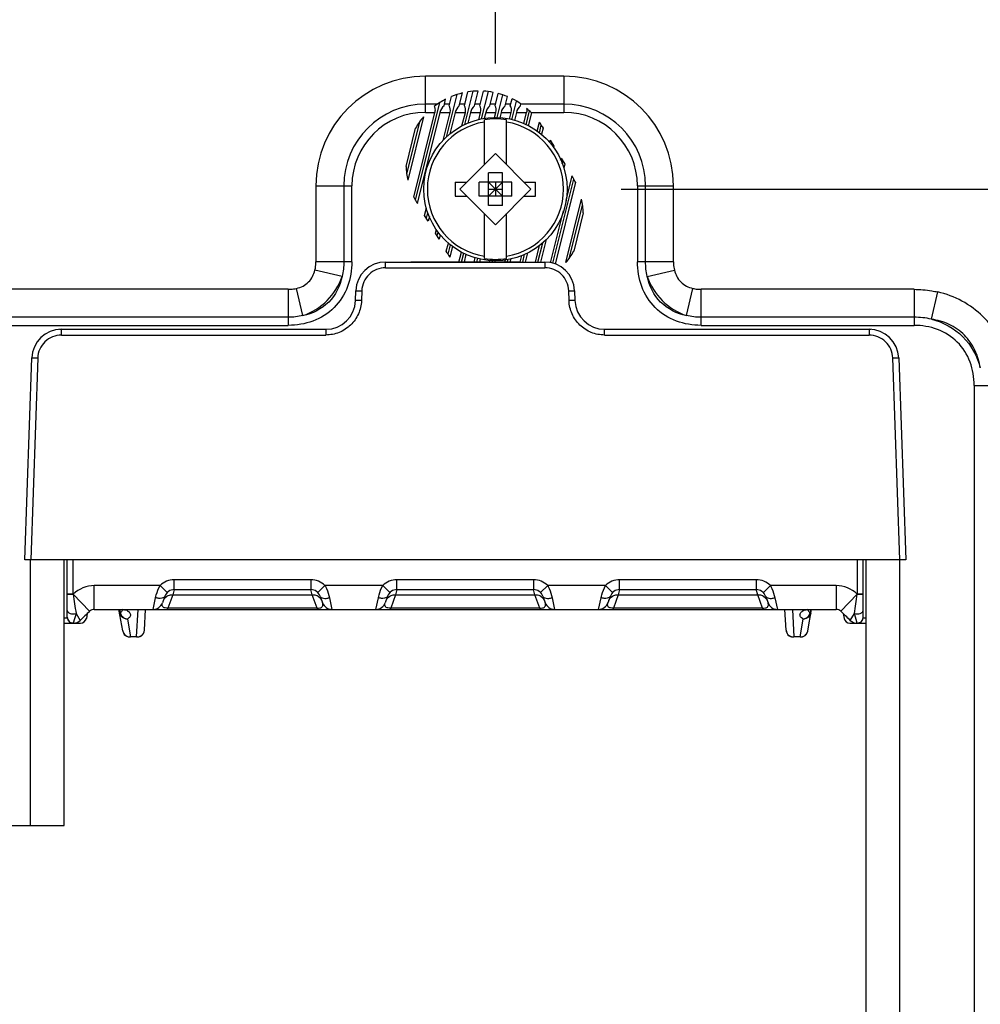
# Model space of a CAD drawing. Units: inches. Extents: x 0 to 10.3, y 0 to 8.2.
# Drawn here: x 8.2 to 8.7, y 4.6 to 5.1 of the extents above; entities that cross this region are included whole.
import ezdxf

# ---------------------------------------------------------------- set-up
doc = ezdxf.new("R2010")
doc.units = ezdxf.units.IN
doc.header["$LTSCALE"] = 0.605
doc.header["$MEASUREMENT"] = 0
doc.layers.get('0').update_dxf_attribs({"linetype": 'CONTINUOUS'})
doc.layers.add('0_COMPONENTS', color=7, linetype='CONTINUOUS')
doc.styles.get("Standard").update_dxf_attribs({"font": 'txt', "width": 0.8})
doc.dimstyles.new('DIMSTYLE_1', dxfattribs={"dimtxt": 0.15625, "dimasz": 0.1875, "dimexe": 0.125, "dimexo": 0.0625, "dimgap": 0.078125, "dimtad": 0, "dimtih": 1, "dimtoh": 1, "dimlfac": 4, "dimzin": 4, "dimdsep": 46, "dimtxsty": 'STANDARD', "dimblk": '_FILLED', "dimblk1": '_FILLED', "dimblk2": '_FILLED', "dimcen": 0.09, "dimadec": 0, "dimazin": 0, "dimtfac": 1, "dimtofl": 0, "dimtmove": 0, "dimatfit": 3, "dimldrblk": '_FILLED', "dimfxl": 1, "dimtolj": 1, "dimtzin": 4, "dimarcsym": 0})

# ---------------------------------------------------------------- blocks, each defined once
blk = doc.blocks.new('_FILLED')
at = {"color": 0, "linetype": 'BYBLOCK'}
blk.add_solid([(0, 0), (-1, 0.1666666667), (-1, -0.1666666667)], dxfattribs=at)
blk = doc.blocks.new('*D2')
at = {"color": 2, "linetype": 'CONTINUOUS'}
for p, q in [((6.7305323131, 4.7321986991), (6.7305323131, 3.5149586478)), ((8.8368315257, 4.7321986991), (8.8368315257, 3.5149586478)), ((6.7305323131, 3.6399586478), (7.3930569194, 3.6399586478)), ((8.8368315257, 3.6399586478), (8.1743069194, 3.6399586478))]:
    blk.add_line(p, q, dxfattribs=at)
at = {"color": 2, "linetype": 'CONTINUOUS', "xscale": 0.1875, "yscale": 0.1875, "zscale": 0.1875, "rotation": 180}
blk.add_blockref('_FILLED', (6.7305323131, 3.6399586478), dxfattribs=at)
at = {"color": 2, "linetype": 'CONTINUOUS', "xscale": 0.1875, "yscale": 0.1875, "zscale": 0.1875}
blk.add_blockref('_FILLED', (8.8368315257, 3.6399586478), dxfattribs=at)
at = {"color": 2, "linetype": 'CONTINUOUS', "insert": (7.7211819194, 3.7180836478), "char_height": 0.15625, "width": 0.625, "attachment_point": 2, "line_spacing_factor": 0.9}
blk.add_mtext('8.43\\P[214]', dxfattribs=at)
blk = doc.blocks.new('*D9')
at = {"color": 2, "linetype": 'CONTINUOUS'}
for p, q in [((9.5020896739, 5.0277833447), (9.5020896739, 5.5277833447)), ((8.5256819194, 5.0277833447), (9.6270896739, 5.0277833447)), ((8.5256819194, 4.2072833447), (9.6270896739, 4.2072833447)), ((9.5020896739, 4.2072833447), (9.5020896739, 3.7072833447))]:
    blk.add_line(p, q, dxfattribs=at)
at = {"color": 2, "linetype": 'CONTINUOUS', "xscale": 0.1875, "yscale": 0.1875, "zscale": 0.1875}
for p, rotation in [((9.5020896739, 5.0277833447), 270), ((9.5020896739, 4.2072833447), 90)]:
    blk.add_blockref('_FILLED', p, dxfattribs=dict(at, rotation=rotation))
at = {"color": 2, "linetype": 'CONTINUOUS', "insert": (9.3770896739, 4.8820742999), "char_height": 0.15625, "width": 0.75, "attachment_point": 2, "line_spacing_factor": 0.9}
blk.add_mtext('3.28\\P[83,4]', dxfattribs=at)
blk = doc.blocks.new('*D10')
at = {"color": 2, "linetype": 'CONTINUOUS'}
for p, q in [((7.1041819194, 5.0902833447), (7.1041819194, 6.0935371713)), ((8.4631819194, 5.0902833447), (8.4631819194, 6.0935371713)), ((7.1041819194, 5.9685371713), (6.6041819194, 5.9685371713)), ((8.4631819194, 5.9685371713), (8.9631819194, 5.9685371713))]:
    blk.add_line(p, q, dxfattribs=at)
at = {"color": 2, "linetype": 'CONTINUOUS', "xscale": 0.1875, "yscale": 0.1875, "zscale": 0.1875}
blk.add_blockref('_FILLED', (7.1041819194, 5.9685371713), dxfattribs=at)
at = {"color": 2, "linetype": 'CONTINUOUS', "xscale": 0.1875, "yscale": 0.1875, "zscale": 0.1875, "rotation": 180}
blk.add_blockref('_FILLED', (8.4631819194, 5.9685371713), dxfattribs=at)
at = {"color": 2, "linetype": 'CONTINUOUS', "insert": (7.5961819194, 6.0466621713), "char_height": 0.15625, "width": 0.875, "attachment_point": 2, "line_spacing_factor": 0.9}
blk.add_mtext('5.44\\P[138,1]', dxfattribs=at)

msp = doc.modelspace()

# ---------------------------------------------------------------- linework, layer by layer
at = {"layer": '0_COMPONENTS', "color": 9, "linetype": 'CONTINUOUS'}
for p, q in [((8.4972645965, 5.0838898231), (8.4283669563, 5.0838898231)), ((8.4283669587, 5.0659715816), (8.4283669587, 5.0838898231)), ((8.4972645965, 5.0838898231), (8.4972645965, 5.0659715816)), ((8.4343415207, 5.0700181583), (8.4283669587, 5.0700181583)), ((8.4403707056, 5.0700181583), (8.4378360539, 5.0700181583)), ((8.4479746606, 5.0700181583), (8.4454400089, 5.0700181583)), ((8.4555786155, 5.0700181583), (8.4530439639, 5.0700181583)), ((8.4631825705, 5.0700181583), (8.4606479188, 5.0700181583)), ((8.4707865255, 5.0700181583), (8.4682518738, 5.0700181583)), ((8.4972645965, 5.0700181583), (8.4758558288, 5.0700181583)), ((8.4283669587, 5.0659715816), (8.4330340739, 5.0659715816)), ((8.4355687256, 5.0659715816), (8.4406380289, 5.0659715816)), ((8.4431726805, 5.0659715816), (8.4482419839, 5.0659715816)), ((8.4507766355, 5.0659715816), (8.4558459388, 5.0659715816)), ((8.4583805905, 5.0659715816), (8.4634498938, 5.0659715816)), ((8.4659845455, 5.0659715816), (8.4710538488, 5.0659715816)), ((8.4735885004, 5.0659715816), (8.4786578038, 5.0659715816)), ((8.4808769665, 5.0659715816), (8.4972645965, 5.0659715816)), ((8.3739199292, 5.0294427936), (8.3739199219, 4.9917040664)), ((8.3739199292, 5.0294427936), (8.3918381707, 5.0294427936)), ((8.387791594, 5.0294427936), (8.387791594, 4.9917040401)), ((8.3918381707, 4.991704109), (8.3918381707, 5.0294427936)), ((8.5337933846, 5.0294427936), (8.5517116261, 5.0294427936)), ((8.5337933846, 5.0294427936), (8.5337933846, 4.9917040457)), ((8.5378399613, 4.9917040457), (8.5378399613, 5.0294427936)), ((8.5517116261, 4.9917040457), (8.5517116261, 5.029442796)), ((8.3918381707, 4.9917040401), (8.3739199292, 4.9917040521)), ((8.4085568283, 4.9886993866), (8.4085568283, 4.9915490928)), ((8.4878070105, 4.9915490928), (8.4878070105, 4.9886993866)), ((8.5517116261, 4.9917040457), (8.5337933846, 4.9917040457)), ((8.3869878767, 4.984412317), (8.3734695238, 4.9875231392)), ((8.408556828, 4.9886993866), (8.4878070105, 4.9886993866)), ((8.5386436776, 4.9844123218), (8.552162032, 4.9875231386)), ((8.3601805098, 4.9779646263), (8.1126951608, 4.9779646336)), ((8.3601805098, 4.9779646263), (8.3601805098, 4.9600463848)), ((8.3674722337, 4.9648966778), (8.3643614168, 4.9784150322)), ((8.3938020423, 4.9773005623), (8.3967529996, 4.9773005605)), ((8.3967529996, 4.9773005615), (8.3965795305, 4.972333057)), ((8.4997843082, 4.9723330569), (8.4996108391, 4.9773005644)), ((8.4996108391, 4.9773005644), (8.5025617963, 4.9773005618)), ((8.5581593168, 4.9648966787), (8.561270139, 4.9784150316)), ((8.56545104, 4.9600463848), (8.565451052, 4.9779646263)), ((8.671322037, 4.9779646263), (8.5654510663, 4.9779646336)), ((8.671322037, 4.9779646263), (8.671322037, 4.9600463848)), ((8.6799562721, 4.9631353609), (8.6830671037, 4.9766537119)), ((8.3965795306, 4.9723330587), (8.3936285733, 4.972333056)), ((8.5027352654, 4.9723330569), (8.4997843082, 4.9723330569)), ((8.3601805098, 4.9640929614), (8.1126951345, 4.9640929614)), ((8.1126952034, 4.9600463848), (8.3601805098, 4.9600463848)), ((8.671322037, 4.9640929614), (8.56545104, 4.9640929614)), ((8.5654511089, 4.9600463848), (8.671322037, 4.9600463848)), ((8.247447275, 4.9552348196), (8.247447275, 4.9580845258)), ((8.2474472746, 4.9552348196), (8.3788737876, 4.9552348196)), ((8.3788737875, 4.9580845258), (8.3788737875, 4.9552348196)), ((8.5174900512, 4.9552348196), (8.5174900512, 4.9580845258)), ((8.517490052, 4.9552348196), (8.6489165638, 4.9552348196)), ((8.6489165638, 4.9580845258), (8.6489165638, 4.9552348196)), ((8.2356434463, 4.9438359946), (8.2321368136, 4.8434191715)), ((8.232692489, 4.9438359955), (8.2356434463, 4.9438359937)), ((8.6642270252, 4.8434191715), (8.6607203924, 4.9438359975)), ((8.6607203924, 4.9438359966), (8.6636713497, 4.9438359937)), ((8.7011555893, 4.9302128326), (8.7011555893, 4.304853857)), ((8.7011555893, 4.9302128325), (8.7190738308, 4.9302128258)), ((8.2318708958, 4.8434191715), (8.2318708958, 4.7112833447)), ((8.2533000296, 4.8264523554), (8.2533000296, 4.8434191715)), ((8.6430638091, 4.8434191715), (8.6430638091, 4.8264523554)), ((8.6642331005, 4.391647518), (8.6642331005, 4.8434191715)), ((8.3714092445, 4.8335766518), (8.3034978995, 4.8335766518)), ((8.3034979014, 4.828655392), (8.3034979014, 4.8335766518)), ((8.3714092445, 4.8335766518), (8.3714092445, 4.828655392)), ((8.4821375909, 4.8335766518), (8.414226246, 4.8335766518)), ((8.4142262478, 4.828655392), (8.4142262478, 4.8335766518)), ((8.4821375909, 4.8335766518), (8.4821375909, 4.828655392)), ((8.5928659374, 4.8335766518), (8.5249545924, 4.8335766518)), ((8.5249545943, 4.828655392), (8.5249545943, 4.8335766518)), ((8.5928659374, 4.8335766518), (8.5928659374, 4.828655392)), ((8.2964689361, 4.8306238959), (8.2637823722, 4.8306238959)), ((8.2637823722, 4.8188128723), (8.2637823722, 4.8306238959)), ((8.2999834193, 4.8271790145), (8.2964689373, 4.8306238968)), ((8.3034979023, 4.828655392), (8.3027779781, 4.8260180968)), ((8.3721291665, 4.8260180968), (8.3714092436, 4.828655392)), ((8.3784382119, 4.8306238934), (8.3749237282, 4.8271790128)), ((8.4071972825, 4.8306238959), (8.3784382095, 4.8306238959)), ((8.4107117658, 4.8271790145), (8.4071972837, 4.8306238968)), ((8.4142262488, 4.828655392), (8.4135063246, 4.8260180968)), ((8.482857513, 4.8260180968), (8.48213759, 4.828655392)), ((8.4891665584, 4.8306238934), (8.4856520747, 4.8271790128)), ((8.517925629, 4.8306238959), (8.4891665559, 4.8306238959)), ((8.5214401122, 4.8271790145), (8.5179256302, 4.8306238968)), ((8.5249545952, 4.828655392), (8.5242346711, 4.8260180968)), ((8.5935858594, 4.8260180968), (8.5928659365, 4.828655392)), ((8.5998949048, 4.8306238934), (8.5963804211, 4.8271790128)), ((8.6325814666, 4.8306238959), (8.5998949024, 4.8306238959)), ((8.6325814666, 4.8306238959), (8.6325814666, 4.8188128723)), ((8.2533000296, 4.8264523554), (8.2503472737, 4.8264523554)), ((8.2503472737, 4.8263622844), (8.2533150535, 4.8263465268)), ((8.2533000296, 4.8264523554), (8.2533150535, 4.8263465267)), ((8.2614052141, 4.8178612475), (8.2533150529, 4.8263465273)), ((8.2930239634, 4.8188128723), (8.2942492383, 4.8245836905)), ((8.2981535087, 4.8234393352), (8.2988300623, 4.8245823981)), ((8.2988300623, 4.8245823981), (8.2999060705, 4.8254482419)), ((8.3027779786, 4.8260180968), (8.3003954656, 4.8194721961)), ((8.3027779786, 4.8260180968), (8.3721291672, 4.8260180968)), ((8.3745116802, 4.8194721961), (8.3721291672, 4.8260180968)), ((8.3750011027, 4.8254482267), (8.3760771024, 4.8245823765)), ((8.3760771024, 4.8245823765), (8.3767536371, 4.8234393352)), ((8.3806579107, 4.824583699), (8.3818831868, 4.8188128716)), ((8.4037521528, 4.8188128723), (8.4049774106, 4.8245837221)), ((8.4088818552, 4.8234393352), (8.4095584087, 4.8245823981)), ((8.4095584087, 4.8245823981), (8.410634417, 4.8254482419)), ((8.4135063251, 4.8260180968), (8.4111238121, 4.8194721961)), ((8.4135063251, 4.8260180968), (8.4828575137, 4.8260180968)), ((8.4852400267, 4.8194721961), (8.4828575137, 4.8260180968)), ((8.4857294492, 4.8254482267), (8.4868054489, 4.8245823765)), ((8.4868054489, 4.8245823765), (8.4874819836, 4.8234393352)), ((8.4913862572, 4.824583699), (8.4926115332, 4.8188128716)), ((8.5144804993, 4.8188128723), (8.515705757, 4.8245837221)), ((8.5196102016, 4.8234393352), (8.5202867552, 4.8245823981)), ((8.5202867552, 4.8245823981), (8.5213627634, 4.8254482419)), ((8.5242346716, 4.8260180968), (8.5218521586, 4.8194721961)), ((8.5242346716, 4.8260180968), (8.5935858601, 4.8260180968)), ((8.5959683731, 4.8194721961), (8.5935858601, 4.8260180968)), ((8.5964577956, 4.8254482267), (8.5975337953, 4.8245823765)), ((8.5975337953, 4.8245823765), (8.59821033, 4.8234393352)), ((8.6021146036, 4.824583699), (8.6033398797, 4.8188128716)), ((8.6349586246, 4.8178612475), (8.6430487852, 4.8263465267)), ((8.6430487852, 4.8263465267), (8.6430638091, 4.8264523554)), ((8.6430487852, 4.8263465268), (8.646016565, 4.8263622844)), ((8.646016565, 4.8264523554), (8.6430638091, 4.8264523554)), ((8.2763207397, 4.8188128984), (8.2766058129, 4.8171726653)), ((8.2793807891, 4.8186416316), (8.277918646, 4.8187992512)), ((8.2793505947, 4.8188128723), (8.2793807891, 4.8186416316)), ((8.2847976644, 4.8052207221), (8.2855099988, 4.8188128723)), ((8.3745116802, 4.8194721961), (8.3003954656, 4.8194721961)), ((8.3003954656, 4.8188128723), (8.3003954656, 4.8194721961)), ((8.3745116844, 4.8194721961), (8.3745116844, 4.8188128723)), ((8.4852400267, 4.8194721961), (8.4111238121, 4.8194721961)), ((8.4111238121, 4.8188128723), (8.4111238121, 4.8194721961)), ((8.4852400309, 4.8194721961), (8.4852400309, 4.8188128723)), ((8.5959683731, 4.8194721961), (8.5218521586, 4.8194721961)), ((8.5218521586, 4.8188128723), (8.5218521586, 4.8194721961)), ((8.5959683774, 4.8194721961), (8.5959683774, 4.8188128723)), ((8.6108538399, 4.8188128723), (8.6115661743, 4.8052207221)), ((8.61698305, 4.8186416335), (8.617013244, 4.8188128723)), ((8.6184455494, 4.8187993794), (8.61698305, 4.8186416335)), ((8.6197580242, 4.8171726653), (8.6200431037, 4.8188128986)), ((8.250388573, 4.8143837384), (8.2487409745, 4.8143837384)), ((8.2546892971, 4.8168025069), (8.2533000751, 4.8120054051)), ((8.2546893098, 4.8168025863), (8.256799702, 4.8133644435)), ((8.2763126112, 4.8171726659), (8.2766058153, 4.8171726658)), ((8.2764140888, 4.8167451094), (8.276630554, 4.8170615525)), ((8.2766305541, 4.8170615525), (8.2766084022, 4.8171715636)), ((8.2802003365, 4.8139937469), (8.2817472575, 4.8052207221)), ((8.6146165812, 4.8052207221), (8.6161635025, 4.8139937487)), ((8.6197332848, 4.8170615528), (8.6197553249, 4.8171714201)), ((8.6197332848, 4.8170615529), (8.6199497504, 4.8167451108)), ((8.6197580218, 4.8171726659), (8.6200512276, 4.8171726659)), ((8.6395641368, 4.8133644434), (8.6416745202, 4.816802572)), ((8.6430637627, 4.8120054051), (8.6416745407, 4.8168025069)), ((8.6473630217, 4.8143837384), (8.6459752657, 4.8143837384)), ((8.2533000296, 4.8119231085), (8.2533000296, 4.8120054154)), ((8.6430638091, 4.8120054154), (8.6430638091, 4.8119231085)), ((8.2817472575, 4.8052207221), (8.281502427, 4.8050865719)), ((8.2847976644, 4.8052207221), (8.2817472575, 4.8052207221)), ((8.2850494387, 4.8050865719), (8.2847976644, 4.8052207221)), ((8.6115661743, 4.8052207221), (8.6113144002, 4.8050865719)), ((8.6146165812, 4.8052207221), (8.6115661743, 4.8052207221)), ((8.6148614119, 4.8050865719), (8.6146165812, 4.8052207221))]:
    msp.add_line(p, q, dxfattribs=at)
at = {"layer": '0_COMPONENTS', "color": 7, "linetype": 'CONTINUOUS'}
for p, q in [((8.4376404636, 5.069226689), (8.4384494701, 5.0725003875)), ((8.4388608915, 5.0536519587), (8.4440983412, 5.0748456472)), ((8.4401751153, 5.069226689), (8.4413122233, 5.0738280723)), ((8.4452444186, 5.069226689), (8.4468195854, 5.0756007062)), ((8.4477790702, 5.069226689), (8.4494839993, 5.076125798)), ((8.4479994693, 5.0598619122), (8.4520972655, 5.0764439166)), ((8.4528483735, 5.069226689), (8.4546634611, 5.0765715616)), ((8.4553830252, 5.069226689), (8.4571855057, 5.0765205461)), ((8.4563000148, 5.0626807118), (8.4596654342, 5.0762991054)), ((8.4604523285, 5.069226689), (8.462104567, 5.0759125817)), ((8.4629869802, 5.069226689), (8.4645036094, 5.0753638302)), ((8.4640646985, 5.0633311116), (8.4668627036, 5.0746534252)), ((8.4680562835, 5.069226689), (8.4691814377, 5.0737797002)), ((8.4705909352, 5.069226689), (8.4714588169, 5.0727386302)), ((8.4234912034, 5.0222274037), (8.4354919481, 5.0707892148)), ((8.4714182401, 5.0623177971), (8.4736931903, 5.0715235345)), ((8.4756602385, 5.069226689), (8.4758821203, 5.0701245486)), ((8.4274033309, 5.0636996787), (8.4196359711, 5.0322685408)), ((8.4226254498, 5.0238523924), (8.4330340739, 5.0659715816)), ((8.4355687256, 5.0659715816), (8.4242920335, 5.0207178046)), ((8.4371775807, 5.0519686479), (8.4406380289, 5.0659715816)), ((8.4431726805, 5.0659715816), (8.4405207669, 5.0552404367)), ((8.4465670818, 5.0591939789), (8.4482419839, 5.0659715816)), ((8.4507766355, 5.0659715816), (8.4494318569, 5.0605298455)), ((8.4549428204, 5.0623170527), (8.4558459388, 5.0659715816)), ((8.4583805905, 5.0659715816), (8.4576270568, 5.0629223572)), ((8.4628083828, 5.0633756645), (8.4634498938, 5.0659715816)), ((8.4659845455, 5.0659715816), (8.4653052041, 5.0632225814)), ((8.4702296204, 5.0626362868), (8.4710538488, 5.0659715816)), ((8.4735885004, 5.0659715816), (8.4726068598, 5.0619993074)), ((8.4772736526, 5.0603705218), (8.4786578038, 5.0659715816)), ((8.4784100278, 5.0598406214), (8.4801085484, 5.0667137981)), ((8.4811296154, 5.0657172952), (8.479546403, 5.0593107209)), ((8.4808769665, 5.0659715816), (8.4811296154, 5.0657172952)), ((8.4187868043, 5.0390889675), (8.4234749579, 5.0580598924)), ((8.4191040934, 5.0352445807), (8.4255464387, 5.0613139589)), ((8.4576819194, 5.0399610143), (8.4576819194, 5.0622610458)), ((8.4686819194, 5.0399610143), (8.4686819194, 5.0622610458)), ((8.4839392735, 5.0565734907), (8.4850380916, 5.0610199313)), ((8.4850196532, 5.0558170007), (8.4859621849, 5.0596310179)), ((8.4868641457, 5.0581525441), (8.4860989158, 5.0550559902)), ((8.4863651473, 5.0589791234), (8.4868641457, 5.0581525441)), ((8.4901637137, 5.0509911923), (8.4904610451, 5.0521943639)), ((8.4904610451, 5.0521943639), (8.4922594948, 5.0492152738)), ((8.4911245708, 5.0497510465), (8.49136027, 5.0507048188)), ((8.4922594948, 5.0492152738), (8.4920612988, 5.0484132603)), ((8.4455042498, 5.0277833447), (8.4631819194, 5.0454610143)), ((8.4631819194, 5.0454610143), (8.4808595889, 5.0277833447)), ((8.4956029283, 5.0422314267), (8.4958563943, 5.0432570936)), ((8.4958563943, 5.0432570936), (8.497654844, 5.0402780035)), ((8.496431269, 5.0404550443), (8.4967556191, 5.0417675485)), ((8.497654844, 5.0402780035), (8.4971369225, 5.0381821997)), ((8.4666819194, 5.0359367604), (8.4596819194, 5.0359367604)), ((8.4596819194, 5.0196299291), (8.4596819194, 5.0359367604)), ((8.4666819194, 5.0196299291), (8.4666819194, 5.0359367604)), ((8.4983216823, 5.0221394494), (8.5013451823, 5.0343198233)), ((8.5016254991, 5.0337007056), (8.5012517434, 5.0343198233)), ((8.4432568231, 5.0312833447), (8.4490042498, 5.0312833447)), ((8.471335335, 5.0312833447), (8.4550285038, 5.0312833447)), ((8.4550285038, 5.0242833447), (8.4550285038, 5.0312833447)), ((8.4596819194, 5.0242833447), (8.4666819194, 5.0312833447)), ((8.4596819194, 5.0312833447), (8.4666819194, 5.0242833447)), ((8.4631819194, 5.0312833447), (8.4631819194, 5.0242833447)), ((8.471335335, 5.0242833447), (8.471335335, 5.0312833447)), ((8.4773595889, 5.0312833447), (8.4831070157, 5.0312833447)), ((8.491804639, 4.9909631691), (8.5021460124, 5.0328102242)), ((8.503011766, 5.0311852354), (8.4929569166, 4.9904976187)), ((8.4432568231, 5.0242833447), (8.4490042498, 5.0242833447)), ((8.4455042498, 5.0277833447), (8.4631819194, 5.0101056752)), ((8.471335335, 5.0242833447), (8.4550285038, 5.0242833447)), ((8.4596819194, 5.0277833447), (8.4666819194, 5.0277833447)), ((8.4808595889, 5.0277833447), (8.4631819194, 5.0101056752)), ((8.4773595889, 5.0242833447), (8.4831070157, 5.0242833447)), ((8.4240117168, 5.0213369222), (8.4243854725, 5.0207178046)), ((8.4279823719, 5.0147596243), (8.4289169298, 5.0185413751)), ((8.4666819194, 5.0196299291), (8.4596819194, 5.0196299291)), ((8.4982338849, 4.9913379492), (8.5060012448, 5.022769087)), ((8.5000907772, 4.9937236689), (8.5065331224, 5.0197930471)), ((8.4297808216, 5.0117805342), (8.4279823719, 5.0147596243)), ((8.4288815967, 5.0132700793), (8.4295762138, 5.0160808936)), ((8.4303714358, 5.0141704939), (8.4297808216, 5.0117805342)), ((8.4576819194, 4.9933056437), (8.4576819194, 5.0156056752)), ((8.4686819194, 4.9933056437), (8.4686819194, 5.0156056752)), ((8.4905994969, 4.9911906669), (8.4970319032, 5.0169674305)), ((8.5068504115, 5.0159486603), (8.502162258, 4.9969777355)), ((8.433377721, 5.005822354), (8.4338621031, 5.0077824382)), ((8.4351761707, 5.0028432639), (8.433377721, 5.005822354)), ((8.4342769459, 5.004332809), (8.4347988311, 5.0064446521)), ((8.435735559, 5.0051068659), (8.4351761707, 5.0028432639)), ((8.4387730702, 4.9968850837), (8.4397871197, 5.0009885025)), ((8.439675031, 4.99540661), (8.4408362056, 5.0001053802)), ((8.4419165853, 4.9993488902), (8.4405991242, 4.9940176965)), ((8.4830781534, 4.9915490928), (8.4851225077, 4.9998217083)), ((8.4843454793, 4.9915490928), (8.4867114772, 5.0011232607)), ((8.488394788, 5.0028065715), (8.4856128051, 4.9915490928)), ((8.4392720686, 4.9960585044), (8.4387730702, 4.9968850837)), ((8.4450583786, 4.9915490928), (8.4462831275, 4.9965051206)), ((8.4463257044, 4.9915490928), (8.4474195027, 4.9959752202)), ((8.4485558779, 4.9954453197), (8.4475930302, 4.9915490928)), ((8.4754612285, 4.9914966088), (8.4762584925, 4.9947227908)), ((8.4767415243, 4.9915490928), (8.4776908801, 4.9953907241)), ((8.4791232677, 4.9960586574), (8.4780088501, 4.9915490928)), ((8.4085568283, 4.9915490928), (8.4878070105, 4.9915490928)), ((8.4211149902, 4.9913962652), (8.4211149902, 4.9915490928)), ((8.4752488485, 4.9913962652), (8.4211149902, 4.9913962652)), ((8.4526623336, 4.9915490928), (8.453198106, 4.9937171316)), ((8.4539296594, 4.9915490928), (8.4543867257, 4.9933986419)), ((8.4555753454, 4.9930801522), (8.4551969852, 4.9915490928)), ((8.4602662885, 4.9915490928), (8.4604753657, 4.9923951375)), ((8.4615336144, 4.9915490928), (8.4617158712, 4.9922866073)), ((8.4629563767, 4.9921780772), (8.4628009402, 4.9915490928)), ((8.4678702435, 4.9915490928), (8.4681277346, 4.9925910475)), ((8.4691375693, 4.9915490928), (8.4694256895, 4.99271499)), ((8.4707828839, 4.9930786492), (8.4704048952, 4.9915490928)), ((8.4752488485, 4.9913962652), (8.4752488485, 4.9915490928)), ((8.3936285733, 4.9723330569), (8.3938020424, 4.9773005617)), ((8.5025617963, 4.9773005617), (8.5027352654, 4.9723330569)), ((8.2464102658, 4.9580845258), (8.3788737875, 4.9580845258)), ((8.2464102658, 4.958070957), (8.2464102658, 4.9580845258)), ((8.5174900512, 4.9580845258), (8.6499535729, 4.9580845258)), ((8.2291858564, 4.8434191715), (8.2326924891, 4.9438359948)), ((8.6636713496, 4.9438359948), (8.6671779824, 4.8434191715)), ((8.6671779824, 4.8434191715), (8.2291858564, 4.8434191715)), ((8.2487409745, 4.7112833447), (8.2487409745, 4.8434191715)), ((8.2503472737, 4.8148758644), (8.2503472737, 4.8434191715)), ((8.646016565, 4.8148758644), (8.646016565, 4.8434191715)), ((8.6473630217, 4.8434191715), (8.6473630217, 4.391647518)), ((8.3034979014, 4.828655392), (8.3714092445, 4.828655392)), ((8.4142262478, 4.828655392), (8.4821375909, 4.828655392)), ((8.5249545943, 4.828655392), (8.5928659374, 4.828655392)), ((8.2988734298, 4.8254173021), (8.2976481822, 4.8220509621)), ((8.376033716, 4.8254173021), (8.3772589636, 4.8220509621)), ((8.4096017763, 4.8254173021), (8.4083765287, 4.8220509621)), ((8.4867620625, 4.8254173021), (8.4879873101, 4.8220509621)), ((8.5203301227, 4.8254173021), (8.5191048752, 4.8220509621)), ((8.597490409, 4.8254173021), (8.5987156565, 4.8220509621)), ((8.2637823722, 4.8188128723), (8.6325814666, 4.8188128723)), ((8.2779123246, 4.8081002404), (8.2760233985, 4.8188128723)), ((8.2887148278, 4.808543259), (8.2892531103, 4.8188128723)), ((8.607649032, 4.8085429024), (8.6071107284, 4.8188128723)), ((8.6184489182, 4.8080856937), (8.6203404402, 4.8188128723)), ((8.2602297378, 4.8167337354), (8.259811735, 4.8143631237)), ((8.6361341009, 4.8167337354), (8.6365521038, 4.8143631237)), ((8.2487409745, 4.8119231085), (8.2569038381, 4.8119231085)), ((8.2552391769, 4.8119231085), (8.2546591754, 4.8121088446)), ((8.6394600007, 4.8119231085), (8.6473630217, 4.8119231085)), ((8.6411246619, 4.8119231085), (8.6417046633, 4.8121088446)), ((8.2850494387, 4.8050865719), (8.281502427, 4.8050865719)), ((8.6148614119, 4.8050865719), (8.6113144002, 4.8050865719)), ((8.2044496359, 4.7112833447), (8.2487409745, 4.7112833447))]:
    msp.add_line(p, q, dxfattribs=at)
for points in [[(8.2778148981, 4.8188128723), (8.2781331897, 4.8186339718), (8.2783014882, 4.8185100384)], [(8.6181312549, 4.8185936373), (8.6180634209, 4.8185121304), (8.618228459, 4.8186325193), (8.6185491061, 4.8188128723)], [(8.2779122875, 4.8081004636), (8.2779422371, 4.807948597), (8.2782334926, 4.8071116638), (8.2786937, 4.8063976703), (8.2792704253, 4.8058390158), (8.2799187044, 4.8054411116), (8.2805768544, 4.8052036334), (8.2811719042, 4.8051018775), (8.2814966952, 4.8050866938)], [(8.2850558828, 4.8050866806), (8.285380938, 4.8051021583), (8.285934343, 4.805192699), (8.2865442287, 4.8053955603), (8.2871605404, 4.8057386393), (8.2877255013, 4.8062262197), (8.2881974272, 4.8068515838), (8.2885360177, 4.8075945095), (8.2887060739, 4.8084243303), (8.2887148389, 4.8085433569)], [(8.6076490208, 4.8085430008), (8.6076579425, 4.8084223474), (8.6078285438, 4.8075923056), (8.6081673739, 4.8068499755), (8.6086392111, 4.8062252907), (8.6092043813, 4.8057378871), (8.6098221055, 4.8053944797), (8.6104373818, 4.8051908231), (8.6109954383, 4.8051010377), (8.6113077565, 4.8050866869)], [(8.6148669804, 4.8050866882), (8.6152049654, 4.805103075), (8.6157923681, 4.8052050129), (8.6164472659, 4.8054421255), (8.6170945943, 4.8058399277), (8.6176713807, 4.8063991767), (8.6181314946, 4.8071140089), (8.6184221063, 4.807950909), (8.6184489231, 4.8080857075)]]:
    msp.add_lwpolyline(points, dxfattribs=at)
msp.add_circle((8.4631819194, 5.0277833447), 0.035625, dxfattribs=at)
at = {"layer": '0_COMPONENTS', "color": 9, "linetype": 'CONTINUOUS'}
for centre, radius, start, end in [((8.4283669587, 5.0294427936), 0.0544470296, 90.0000025594, 179.9999999969), ((8.4972645965, 5.0294427936), 0.0544470296, 2.5594e-06, 89.9999999969), ((8.4283669587, 5.0294427936), 0.0405753647, 90, 180), ((8.4972645965, 5.0294427936), 0.0405753647, 0, 90), ((8.4283669587, 5.0294427936), 0.036528788, 90.0000000892, 179.9999999988), ((8.4972645965, 5.0294427936), 0.036528788, 8.92e-08, 89.9999999988), ((8.4631819194, 5.0277833447), 0.0338265306, 99.3575090432, 260.6424909568), ((8.4631819194, 5.0277833447), 0.0338265306, 279.3575090432, 80.6424909568), ((8.3574119185, 4.994472638), 0.0312397682, 288.7856810334, 341.2143055129), ((8.5682196379, 4.994472637), 0.0312397682, 198.7856810334, 251.2143055129), ((8.3034979014, 4.8237341321), 0.0098425197, 90.0000106284, 135.5729972256), ((8.3714092445, 4.8237341321), 0.0098425197, 44.4270040008, 90), ((8.4142262478, 4.8237341321), 0.0098425197, 90.0000106261, 135.5729972256), ((8.4821375909, 4.8237341321), 0.0098425197, 44.4270040008, 90), ((8.5249545943, 4.8237341321), 0.0098425197, 90.0000106261, 135.5729972256), ((8.5928659374, 4.8237341321), 0.0098425197, 44.4270040005, 90), ((8.2637823722, 4.8153679904), 0.0152559055, 90, 133.4010359936), ((8.6325814666, 4.8153679904), 0.0152559055, 46.5989640064, 90), ((10.4480177411, 5.1374441595), 2.2166426889, 188.0678891009, 188.3171323653), ((6.4587746882, 5.1359441356), 2.2061067671, 351.6822370954, 351.9326709036), ((8.2792716417, 4.8226362423), 0.0039961016, 254.255674801, 271.5651407178), ((8.6170921656, 4.8226363329), 0.0039961894, 268.4353497266, 285.8180018606)]:
    msp.add_arc(centre, radius, start, end, dxfattribs=at)
at = {"layer": '0_COMPONENTS', "color": 7, "linetype": 'CONTINUOUS'}
for centre, radius, start, end in [((8.455188432, 5.0401580228), 0.0364173228, 117.3640634346, 127.9748062069), ((8.455188432, 5.0401580228), 0.0364173228, 103.2855329521, 112.3976955338), ((8.455188432, 5.0401580228), 0.0364173228, 90.8259711222, 99.011960268), ((8.455188432, 5.0401580228), 0.0364173228, 79.0522738795, 86.8564047998), ((8.455188432, 5.0401580228), 0.0364173228, 67.403410263, 75.1796141783), ((8.455188432, 5.0401580228), 0.0364173228, 55.0550624587, 63.4629788086), ((8.455188432, 5.0401580228), 0.0364173228, 45.0238639104, 49.7502571562), ((8.455188432, 5.0401580228), 0.0364173228, 139.7261862499, 150.5558017332), ((8.4631819194, 5.0277833447), 0.0349136344, 80.9363507628, 99.0636492372), ((8.455188432, 5.0401580228), 0.0364173228, 31.1189999121, 34.9496754514), ((8.455188432, 5.0401580228), 0.0364173228, 181.6821982667, 192.5118137502), ((8.4704487839, 5.014879605), 0.0364173228, 26.5990008642, 31.1189999997), ((8.5249824692, 5.0277833447), 0.0818005577, 177.5477371803, 182.4522628197), ((8.4013813695, 5.0277833447), 0.0818005577, 357.5477371802, 2.4522628198), ((8.455188432, 5.0401580228), 0.0364173228, 206.5990008833, 211.1189999997), ((8.4704487839, 5.014879605), 0.0364173228, 1.6821982667, 12.5118137465), ((8.4704487839, 5.014879605), 0.0364173228, 211.1190000319, 214.9496754534), ((8.4704487839, 5.014879605), 0.0364173228, 319.7261862535, 330.5558017332), ((8.4085568283, 4.9767853132), 0.0147637795, 90, 177.9999999982), ((8.4631819194, 5.0277833447), 0.0349136344, 260.9363507628, 279.0636492372), ((8.4878070105, 4.9767853132), 0.0147637795, 2, 90), ((8.3788737875, 4.9728483054), 0.0147637795, 270, 358), ((8.5174900512, 4.9728483054), 0.0147637795, 182.0000000018, 270), ((8.247447275, 4.9433207463), 0.0147637795, 90, 177.9999999982), ((8.6489165638, 4.9433207463), 0.0147637795, 2, 90), ((8.3034979014, 4.8237341321), 0.0049212598, 90, 159.9999999999), ((8.3714092445, 4.8237341321), 0.0049212598, 19.9999999998, 90), ((8.4142262478, 4.8237341321), 0.0049212598, 90, 160), ((8.4821375909, 4.8237341321), 0.0049212598, 19.9999999998, 90), ((8.5249545943, 4.8237341321), 0.0049212598, 90, 160), ((8.5928659374, 4.8237341321), 0.0049212598, 19.9999999994, 90), ((8.4481819194, 4.6219624786), 0.2706692913, 133.6344649247, 134.9970767459), ((8.2637823722, 4.8153679904), 0.0034448819, 90, 133.6344649247), ((8.2930237107, 4.8237341321), 0.0049212598, 270, 340), ((8.3818834352, 4.8237341321), 0.0049212598, 199.9999999998, 270), ((8.4037520571, 4.8237341321), 0.0049212598, 270, 340), ((8.4926117816, 4.8237341321), 0.0049212598, 199.9999999998, 270), ((8.5144804036, 4.8237341321), 0.0049212598, 270, 340), ((8.6033401281, 4.8237341321), 0.0049212598, 199.9999999994, 270), ((8.6325814666, 4.8153679904), 0.0034448819, 46.3655350764, 90), ((8.4481819194, 4.6219624786), 0.2706692913, 45.0029232541, 46.3655350753), ((8.2533000296, 4.8148758644), 0.0029527559, 180, 270), ((8.2533199145, 4.8168443684), 0.0049212598, 270, 314.9970767465), ((8.2569038381, 4.8148758644), 0.0029527559, 270.0000000005, 349.999999999), ((8.2800068268, 4.817823635), 0.0037511318, 189.9937418336, 196.7095615927), ((8.6163570118, 4.8178236358), 0.0037511321, 343.2904265981, 350.0062551116), ((8.6394600007, 4.8148758644), 0.0029527559, 190.000000001, 269.9999999996), ((8.6430439242, 4.8168443684), 0.0049212598, 225.0029232541, 270), ((8.6430638091, 4.8148758644), 0.0029527559, 270, 360)]:
    msp.add_arc(centre, radius, start, end, dxfattribs=at)
for centre, start_param, end_param in [((8.4406380289, 5.0659715816), 1.6334602425, 2.3561944906), ((8.4355687256, 5.0659715816), -0.785398163, -0.0626639156), ((8.4482419839, 5.0659715816), 1.6334602424, 2.3561944905), ((8.4431726805, 5.0659715816), -0.785398163, -0.0626639156), ((8.4558459388, 5.0659715816), 1.6334602423, 2.3561944903), ((8.4507766355, 5.0659715816), -0.7853981635, -0.0626639156), ((8.4634498938, 5.0659715816), 1.6334602424, 2.3561944899), ((8.4583805905, 5.0659715816), -0.7853981637, -0.0626639156), ((8.4710538488, 5.0659715816), 1.6334602425, 2.3561944905), ((8.4659845455, 5.0659715816), -0.7853981629, -0.0626639155), ((8.4786578038, 5.0659715816), 1.6334602423, 2.3561944899)]:
    msp.add_ellipse(centre, major_axis=(0.0044444916, 0.0034798562), ratio=0.7829593461, start_param=start_param, end_param=end_param, dxfattribs=at)
msp.add_open_spline([(8.4327803104, 5.06886512), (8.4328824817, 5.0686614417), (8.4332219257, 5.067738104), (8.433214323, 5.0667009715), (8.4330340739, 5.0659715816)], degree=3, knots=[0, 0, 0, 0, 0.2327083633, 1, 1, 1, 1], dxfattribs=at)
msp.add_open_spline([(8.4787184168, 5.0679530067), (8.4788517184, 5.067305808), (8.4788163299, 5.0666130681), (8.4786578038, 5.0659715816)], degree=3, dxfattribs=at)
at = {"layer": '0_COMPONENTS', "color": 9, "linetype": 'CONTINUOUS'}
for points, knots in [([(8.3918381707, 4.991704109), (8.391810763, 4.987541906), (8.3905293559, 4.9791188768), (8.3836617045, 4.9682255676), (8.3727649365, 4.961365465), (8.3643424814, 4.9600791731), (8.3601805098, 4.9600463848)], [0, 0, 0, 0, 0.2502104109, 0.4999408604, 0.7498011599, 1, 1, 1, 1]), ([(8.3734697139, 4.9875230951), (8.3735446791, 4.9878488563), (8.3738157696, 4.9892264313), (8.3739201228, 4.9906349234), (8.3739201112, 4.9917040664)], [0, 0, 0, 0, 0.2381866023, 1, 1, 1, 1]), ([(8.5654511089, 4.9600463848), (8.5612889058, 4.9600737924), (8.5528658767, 4.9613551996), (8.5419725674, 4.9682228509), (8.5351124648, 4.979119619), (8.5338261729, 4.987542074), (8.5337933846, 4.9917040457)], [0, 0, 0, 0, 0.2502104109, 0.4999408604, 0.7498011599, 1, 1, 1, 1]), ([(8.5517116261, 4.9917040457), (8.5517116261, 4.9913367459), (8.5517479044, 4.9899339219), (8.5519296946, 4.9885327839), (8.5521620315, 4.9875231408)], [0, 0, 0, 0, 0.2617343134, 1, 1, 1, 1]), ([(8.3643614146, 4.9784150317), (8.3665428745, 4.9789170256), (8.3707676466, 4.9811166371), (8.3729674756, 4.9853414046), (8.3734695237, 4.9875231389)], [0, 0, 0, 0, 0.4999687815, 1, 1, 1, 1]), ([(8.3869878757, 4.9844123158), (8.3860357538, 4.9796850016), (8.3814874242, 4.970397676), (8.3722000818, 4.96584885), (8.3674722339, 4.9648966778)], [0, 0, 0, 0, 0.4999723627, 1, 1, 1, 1]), ([(8.408556828, 4.9886993866), (8.4070539495, 4.9886916012), (8.4040166198, 4.9881151753), (8.4001495623, 4.9855919711), (8.3974931799, 4.9818160549), (8.3968123345, 4.9788014523), (8.3967529996, 4.9773005615)], [0, 0, 0, 0, 0.2500759033, 0.5000979749, 0.7500631133, 1, 1, 1, 1]), ([(8.4996108391, 4.9773005644), (8.4995515115, 4.9788014538), (8.4988706425, 4.9818160506), (8.4962142689, 4.9855919602), (8.4923472148, 4.9881151732), (8.4893098882, 4.988691586), (8.4878070105, 4.9886993866)], [0, 0, 0, 0, 0.2499368044, 0.4999018851, 0.7499240138, 1, 1, 1, 1]), ([(8.5581593156, 4.9648966797), (8.5534320014, 4.9658488017), (8.5441446759, 4.9703971312), (8.5395958498, 4.9796844737), (8.5386436777, 4.9844123215)], [0, 0, 0, 0, 0.4999723628, 1, 1, 1, 1]), ([(8.5521620316, 4.9875231409), (8.5526640255, 4.9853416809), (8.5548636369, 4.9811169089), (8.5590884044, 4.9789170799), (8.5612701387, 4.9784150317)], [0, 0, 0, 0, 0.4999687815, 1, 1, 1, 1]), ([(8.3601805098, 4.9779646263), (8.3605478095, 4.9779646263), (8.3619506335, 4.9780009045), (8.3633517715, 4.9781826947), (8.3643614146, 4.9784150316)], [0, 0, 0, 0, 0.2617343134, 1, 1, 1, 1]), ([(8.561270095, 4.9784148415), (8.5615958561, 4.9783398763), (8.5629734311, 4.9780687858), (8.5643819233, 4.9779644327), (8.5654510663, 4.9779644442)], [0, 0, 0, 0, 0.2381866023, 1, 1, 1, 1]), ([(8.671322037, 4.9779646263), (8.6742708002, 4.9779646263), (8.6782272286, 4.9776460378), (8.6820968005, 4.9768769893), (8.6830667256, 4.9766537989)], [0, 0, 0, 0, 0.7476511274, 1, 1, 1, 1]), ([(8.717762927, 4.9419578451), (8.715850072, 4.9502704815), (8.7074970528, 4.9663888239), (8.6913786345, 4.9747411531), (8.6830667222, 4.9766537843)], [0, 0, 0, 0, 0.5000221537, 1, 1, 1, 1]), ([(8.3965795305, 4.972333057), (8.396493342, 4.9700816638), (8.395467038, 4.965560442), (8.3914853943, 4.9598952141), (8.3856835534, 4.9561133671), (8.3811280662, 4.9552437023), (8.3788737876, 4.9552348196)], [0, 0, 0, 0, 0.2499347406, 0.4999019489, 0.7499261708, 1, 1, 1, 1]), ([(8.517490052, 4.9552348196), (8.5152357753, 4.9552437096), (8.5106802951, 4.9561133852), (8.5048784632, 4.9598952329), (8.5008968188, 4.9655604515), (8.4998705042, 4.9700816659), (8.4997843082, 4.9723330569)], [0, 0, 0, 0, 0.2500738289, 0.5000980507, 0.7500652593, 1, 1, 1, 1]), ([(8.7011555893, 4.9302128326), (8.701115638, 4.9341354168), (8.6999224127, 4.9420729097), (8.6934533685, 4.9523449676), (8.6831814698, 4.958810556), (8.6752444755, 4.9600094969), (8.671322037, 4.9600463848)], [0, 0, 0, 0, 0.2502157464, 0.500009335, 0.749795461, 1, 1, 1, 1]), ([(8.6799560349, 4.9631336676), (8.6857196313, 4.9616696213), (8.6967896987, 4.9556799687), (8.7027754684, 4.9446103888), (8.7042431947, 4.9388467057)], [0, 0, 0, 0, 0.4999583356, 1, 1, 1, 1]), ([(8.704244557, 4.9388470967), (8.7037772866, 4.9418765689), (8.7020487787, 4.9478674027), (8.6967186763, 4.9556102617), (8.6889768629, 4.9609425932), (8.6829856446, 4.9626679985), (8.6799564917, 4.9631352957)], [0, 0, 0, 0, 0.2497229207, 0.5000209423, 0.750302454, 1, 1, 1, 1]), ([(8.2474472746, 4.9552348196), (8.2459443962, 4.9552270343), (8.2429070665, 4.9546506083), (8.239040009, 4.9521274042), (8.2363836266, 4.948351488), (8.2357027812, 4.9453368853), (8.2356434463, 4.9438359946)], [0, 0, 0, 0, 0.2500759033, 0.5000979749, 0.7500631133, 1, 1, 1, 1]), ([(8.6607203924, 4.9438359975), (8.6606610648, 4.9453368869), (8.6599801958, 4.9483514836), (8.6573238222, 4.9521273933), (8.6534567681, 4.9546506063), (8.6504194415, 4.9552270191), (8.6489165638, 4.9552348196)], [0, 0, 0, 0, 0.2499368044, 0.4999018851, 0.7499240138, 1, 1, 1, 1]), ([(8.294248992, 4.8245837285), (8.2943529998, 4.8250736022), (8.294860916, 4.827160877), (8.2956507408, 4.8291928564), (8.2964689726, 4.8306238764)], [0, 0, 0, 0, 0.2330113022, 1, 1, 1, 1]), ([(8.3784381872, 4.8306238832), (8.3787173528, 4.8301356455), (8.3796867032, 4.8282130247), (8.3803283813, 4.8261370162), (8.3806581658, 4.8245837349)], [0, 0, 0, 0, 0.2615491467, 1, 1, 1, 1]), ([(8.4049772223, 4.824583751), (8.4050812309, 4.8250736273), (8.40558915, 4.8271609152), (8.4063789742, 4.8291929087), (8.4071972058, 4.8306239412)], [0, 0, 0, 0, 0.2330110845, 1, 1, 1, 1]), ([(8.4891665337, 4.8306238832), (8.4894456992, 4.8301356455), (8.4904150497, 4.8282130247), (8.4910567277, 4.8261370162), (8.4913865123, 4.8245837349)], [0, 0, 0, 0, 0.2615491467, 1, 1, 1, 1]), ([(8.5157055688, 4.824583751), (8.5158095774, 4.8250736273), (8.5163174965, 4.8271609152), (8.5171073207, 4.8291929087), (8.5179255522, 4.8306239412)], [0, 0, 0, 0, 0.2330110845, 1, 1, 1, 1]), ([(8.5998948801, 4.8306238832), (8.6001740457, 4.8301356455), (8.6011433961, 4.8282130247), (8.6017850742, 4.8261370162), (8.6021148587, 4.8245837349)], [0, 0, 0, 0, 0.2615491467, 1, 1, 1, 1]), ([(8.2988734298, 4.8254173021), (8.2987739444, 4.8251439684), (8.2982847865, 4.8246193065), (8.2971734007, 4.824287815), (8.2957776402, 4.8242578527), (8.2947733533, 4.8244427949), (8.2942489579, 4.8245837426)], [0, 0, 0, 0, 0.1734141518, 0.3955402588, 0.676270258, 1, 1, 1, 1]), ([(8.2999060705, 4.8254482419), (8.3001147631, 4.8255646152), (8.3010136809, 4.8259728131), (8.3020356312, 4.8260856464), (8.3027779805, 4.826018098)], [0, 0, 0, 0, 0.2427421773, 1, 1, 1, 1]), ([(8.3721291654, 4.826018098), (8.3723833118, 4.8260412235), (8.3733673075, 4.8260640829), (8.374364569, 4.825803183), (8.3750011027, 4.8254482267)], [0, 0, 0, 0, 0.2593432651, 1, 1, 1, 1]), ([(8.3760337162, 4.8254173023), (8.3761332016, 4.8251439684), (8.3766223595, 4.8246193063), (8.3777337453, 4.8242878143), (8.3791295058, 4.8242578517), (8.3801337928, 4.8244427938), (8.3806581881, 4.8245837414)], [0, 0, 0, 0, 0.1734142135, 0.3955403299, 0.6762703003, 1, 1, 1, 1]), ([(8.4096017762, 4.8254173021), (8.4095022909, 4.8251439684), (8.409013133, 4.8246193066), (8.4079017473, 4.824287815), (8.4065059869, 4.8242578527), (8.4055017, 4.8244427949), (8.4049773047, 4.8245837425)], [0, 0, 0, 0, 0.1734141541, 0.3955402604, 0.6762702578, 1, 1, 1, 1]), ([(8.410634417, 4.8254482419), (8.4108431096, 4.8255646152), (8.4117420274, 4.8259728131), (8.4127639776, 4.8260856464), (8.4135063269, 4.826018098)], [0, 0, 0, 0, 0.2427421773, 1, 1, 1, 1]), ([(8.4828575118, 4.826018098), (8.4831116582, 4.8260412235), (8.484095654, 4.8260640829), (8.4850929154, 4.825803183), (8.4857294492, 4.8254482267)], [0, 0, 0, 0, 0.2593432651, 1, 1, 1, 1]), ([(8.4867620627, 4.8254173023), (8.4868615481, 4.8251439684), (8.4873507059, 4.8246193063), (8.4884620918, 4.8242878143), (8.4898578523, 4.8242578517), (8.4908621392, 4.8244427938), (8.4913865346, 4.8245837414)], [0, 0, 0, 0, 0.1734142135, 0.3955403299, 0.6762703003, 1, 1, 1, 1]), ([(8.5203301227, 4.8254173021), (8.5202306373, 4.8251439684), (8.5197414794, 4.8246193066), (8.5186300938, 4.824287815), (8.5172343334, 4.8242578527), (8.5162300465, 4.8244427949), (8.5157056511, 4.8245837425)], [0, 0, 0, 0, 0.1734141541, 0.3955402604, 0.6762702578, 1, 1, 1, 1]), ([(8.5213627634, 4.8254482419), (8.521571456, 4.8255646152), (8.5224703738, 4.8259728131), (8.5234923241, 4.8260856464), (8.5242346734, 4.826018098)], [0, 0, 0, 0, 0.2427421773, 1, 1, 1, 1]), ([(8.5935858583, 4.826018098), (8.5938400047, 4.8260412235), (8.5948240005, 4.8260640829), (8.5958212619, 4.825803183), (8.5964577956, 4.8254482267)], [0, 0, 0, 0, 0.2593432651, 1, 1, 1, 1]), ([(8.5974904091, 4.8254173023), (8.5975898946, 4.8251439684), (8.5980790524, 4.8246193063), (8.5991904382, 4.8242878143), (8.6005861987, 4.8242578517), (8.6015904857, 4.8244427938), (8.602114881, 4.8245837414)], [0, 0, 0, 0, 0.1734142135, 0.3955403299, 0.6762703003, 1, 1, 1, 1]), ([(8.2503472737, 4.8182013951), (8.2503472739, 4.8179114921), (8.2506281796, 4.8174466056), (8.2512034254, 4.8170668825), (8.2520309905, 4.8167228498), (8.2532297144, 4.8165550615), (8.2542166322, 4.8166672286), (8.2546892325, 4.8168025114)], [0, 0, 0, 0, 0.1735386751, 0.2853306753, 0.4142615859, 0.7057346582, 1, 1, 1, 1]), ([(8.2766305003, 4.8170617345), (8.2767986281, 4.8171930478), (8.2773415792, 4.8176630818), (8.2777793639, 4.8183094569), (8.277873926, 4.8188103181)], [0, 0, 0, 0, 0.295047037, 1, 1, 1, 1]), ([(8.2793807891, 4.8186416316), (8.2797077991, 4.8184783926), (8.2802962341, 4.8181463402), (8.2811880851, 4.8174652598), (8.2818040981, 4.8166185097), (8.2817739559, 4.8157120781), (8.281472644, 4.8150895358), (8.2809315256, 4.8145022214), (8.2804653987, 4.8141625782), (8.2802003365, 4.8139937469)], [0, 0, 0, 0, 0.1722531356, 0.3161970285, 0.5327154024, 0.6269454479, 0.72956019, 0.851889048, 1, 1, 1, 1]), ([(8.300395466, 4.8194721971), (8.2999196696, 4.8194330476), (8.2991577599, 4.8194387047), (8.298269304, 4.8197532436), (8.2978089794, 4.8201369881), (8.2973794653, 4.8208519879), (8.2974763038, 4.821578728), (8.2976481834, 4.8220509653)], [0, 0, 0, 0, 0.3044490171, 0.4771698774, 0.5897113669, 0.6795189133, 1, 1, 1, 1]), ([(8.374511679, 4.8194721993), (8.374987445, 4.8194328759), (8.375749405, 4.819438573), (8.3766375821, 4.8197535655), (8.3770980637, 4.8201370015), (8.3775279959, 4.8208518497), (8.3774308536, 4.8215786981), (8.3772589636, 4.8220509621)], [0, 0, 0, 0, 0.304442889, 0.4771392385, 0.5896971274, 0.6794962865, 1, 1, 1, 1]), ([(8.4111238125, 4.8194721971), (8.410648016, 4.8194330476), (8.4098861064, 4.8194387047), (8.4089976505, 4.8197532436), (8.4085373259, 4.8201369881), (8.4081078117, 4.8208519879), (8.4082046503, 4.821578728), (8.4083765298, 4.8220509653)], [0, 0, 0, 0, 0.3044490171, 0.4771698775, 0.5897113669, 0.6795189133, 1, 1, 1, 1]), ([(8.4852400255, 4.8194721993), (8.4857157915, 4.8194328759), (8.4864777514, 4.819438573), (8.4873659286, 4.8197535655), (8.4878264102, 4.8201370015), (8.4882563423, 4.8208518497), (8.4881592001, 4.8215786981), (8.4879873101, 4.8220509621)], [0, 0, 0, 0, 0.304442889, 0.4771392385, 0.5896971274, 0.6794962865, 1, 1, 1, 1]), ([(8.5218521589, 4.8194721971), (8.5213763625, 4.8194330476), (8.5206144528, 4.8194387047), (8.519725997, 4.8197532436), (8.5192656723, 4.8201369881), (8.5188361582, 4.8208519879), (8.5189329967, 4.821578728), (8.5191048763, 4.8220509653)], [0, 0, 0, 0, 0.3044490171, 0.4771698775, 0.5897113669, 0.6795189133, 1, 1, 1, 1]), ([(8.5959683719, 4.8194721993), (8.5964441379, 4.8194328759), (8.5972060979, 4.819438573), (8.598094275, 4.8197535655), (8.5985547567, 4.8201370016), (8.5989846888, 4.8208518497), (8.5988875466, 4.8215786981), (8.5987156565, 4.8220509621)], [0, 0, 0, 0, 0.304442889, 0.4771392385, 0.5896971275, 0.6794962866, 1, 1, 1, 1]), ([(8.6161635025, 4.8139937487), (8.6158984437, 4.8141625796), (8.6154323229, 4.8145022247), (8.6148912157, 4.8150895441), (8.6145898955, 4.8157120792), (8.614559718, 4.8166185096), (8.6151757314, 4.8174652725), (8.6160675947, 4.8181463417), (8.6166560369, 4.8184783939), (8.61698305, 4.8186416335)], [0, 0, 0, 0, 0.1481094766, 0.2704375724, 0.3730529166, 0.4672829864, 0.6838002211, 0.8277454868, 1, 1, 1, 1]), ([(8.618489956, 4.8188103109), (8.6185189654, 4.8186566421), (8.6187456332, 4.8179601802), (8.6192853883, 4.8174115995), (8.6197333399, 4.8170617328)], [0, 0, 0, 0, 0.2157681866, 1, 1, 1, 1]), ([(8.6416745991, 4.8168025123), (8.6421471996, 4.8166672283), (8.6431341188, 4.8165550596), (8.6443328447, 4.8167228471), (8.6451604116, 4.8170668802), (8.6457356589, 4.8174466042), (8.646016565, 4.8179114921), (8.646016565, 4.8182013959)], [0, 0, 0, 0, 0.2942651259, 0.5857381822, 0.7146691314, 0.8264611856, 1, 1, 1, 1]), ([(8.2503472737, 4.8149375946), (8.2503472737, 4.8141888758), (8.2509835437, 4.8126272265), (8.2525476023, 4.8120054153), (8.2533000296, 4.8120054153)], [0, 0, 0, 0, 0.4987647452, 1, 1, 1, 1]), ([(8.2802003365, 4.8139937469), (8.2797071038, 4.8139948579), (8.2787426128, 4.8141730569), (8.2775737678, 4.8148784848), (8.2767985531, 4.8157796404), (8.2765114512, 4.8164364495), (8.2764140759, 4.8167451015)], [0, 0, 0, 0, 0.2965554695, 0.5741773279, 0.8054076407, 1, 1, 1, 1]), ([(8.2766305835, 4.8170615714), (8.2768291104, 4.8163724495), (8.2776615315, 4.8148807552), (8.2792809384, 4.8140748813), (8.2802003365, 4.8139937469)], [0, 0, 0, 0, 0.4372537446, 1, 1, 1, 1]), ([(8.6161635025, 4.8139937487), (8.6170829011, 4.8140748829), (8.61870231, 4.8148807526), (8.6195347334, 4.8163724472), (8.6197332606, 4.8170615691)], [0, 0, 0, 0, 0.5627463334, 1, 1, 1, 1]), ([(8.6199497632, 4.8167451035), (8.6198523877, 4.8164364514), (8.6195652855, 4.8157796423), (8.6187900707, 4.8148784868), (8.6176212256, 4.8141730592), (8.6166567351, 4.8139948603), (8.6161635025, 4.8139937487)], [0, 0, 0, 0, 0.1945924343, 0.4258227769, 0.7034446237, 1, 1, 1, 1]), ([(8.6430638091, 4.8120054152), (8.6438162365, 4.8120054152), (8.645380295, 4.8126272265), (8.6460165651, 4.8141888758), (8.646016565, 4.8149375946)], [0, 0, 0, 0, 0.5012352543, 1, 1, 1, 1]), ([(8.2779123246, 4.8081002404), (8.2779883527, 4.8076690633), (8.2783023734, 4.8068314617), (8.2792075507, 4.8058501034), (8.2804122718, 4.8052698532), (8.2813059206, 4.8051867909), (8.2817472575, 4.8052207221)], [0, 0, 0, 0, 0.2507172616, 0.4980121032, 0.7465279831, 1, 1, 1, 1]), ([(8.2847976644, 4.8052207221), (8.28527721, 4.8051874248), (8.286248864, 4.8052951235), (8.2875322444, 4.8059844588), (8.288439681, 4.8071230677), (8.2886868045, 4.8080678553), (8.2887148265, 4.8085432591)], [0, 0, 0, 0, 0.2534051058, 0.5016999208, 0.7489519555, 1, 1, 1, 1]), ([(8.6076490333, 4.8085429024), (8.6076771009, 4.8080675322), (8.607924291, 4.8071228296), (8.6088317409, 4.8059843533), (8.6101150639, 4.8052951085), (8.6110866577, 4.8051874267), (8.6115661743, 4.8052207221)], [0, 0, 0, 0, 0.2510472567, 0.498299242, 0.7465945572, 1, 1, 1, 1]), ([(8.6146165812, 4.8052207221), (8.6150567145, 4.8051868835), (8.6159478652, 4.8052693091), (8.6171499989, 4.8058460721), (8.6180551605, 4.8068221344), (8.6183712954, 4.807656082), (8.6184489176, 4.8080856938)], [0, 0, 0, 0, 0.2534836126, 0.5020214868, 0.7493096169, 1, 1, 1, 1])]:
    msp.add_open_spline(points, degree=3, knots=knots, dxfattribs=at)
for points in [[(8.3877915852, 4.9917040402), (8.3877916073, 4.9892587469), (8.3875362656, 4.9867953292), (8.3869878851, 4.9844123189)], [(8.5386436776, 4.9844123218), (8.5380953033, 4.986795335), (8.5378399613, 4.9892587509), (8.5378399613, 4.9917040456)], [(8.3674722337, 4.9648966778), (8.3650892205, 4.9643483035), (8.3626258045, 4.9640929614), (8.3601805098, 4.9640929614)], [(8.56545104, 4.9640929703), (8.5630057467, 4.9640929481), (8.560542329, 4.9643482898), (8.5581593187, 4.9648966704)], [(8.6799562722, 4.9631353609), (8.6771343018, 4.9637847504), (8.6742177622, 4.9640929614), (8.671322037, 4.9640929614)]]:
    msp.add_open_spline(points, degree=3, dxfattribs=at)

# ---------------------------------------------------------------- dimensions: what is measured, and where the dimension line sits
at = {"color": 2, "linetype": 'CONTINUOUS'}
for base, p1, p2, angle, picture, middle in [((7.1041819194, 5.9685371713), (8.4631819194, 5.0277833447), (7.1041819194, 5.0277833447), 180, '*D10', (7.7836819194, 5.8513496713)), ((9.5020896739, 5.0277833447), (8.4631819194, 4.2072833447), (8.4631819194, 5.0277833447), 90, '*D9', (9.5020896739, 4.6867617999))]:
    dim = msp.add_linear_dim(base=base, p1=p1, p2=p2, angle=angle, dimstyle='DIMSTYLE_1', dxfattribs=at)
    dim.commit()
    dim.dimension.update_dxf_attribs({"geometry": picture, "text_midpoint": middle, "dimtype": 160})
dim = msp.add_linear_dim(base=(8.8368315257, 3.6399586478), p1=(6.7305323131, 4.7946986991), p2=(8.8368315257, 4.7946986991), dimstyle='DIMSTYLE_1', dxfattribs=at)
dim.commit()
dim.dimension.update_dxf_attribs({"geometry": '*D2', "text_midpoint": (7.7836819194, 3.5227711478), "dimtype": 160})

doc.saveas('drawing.dxf')
